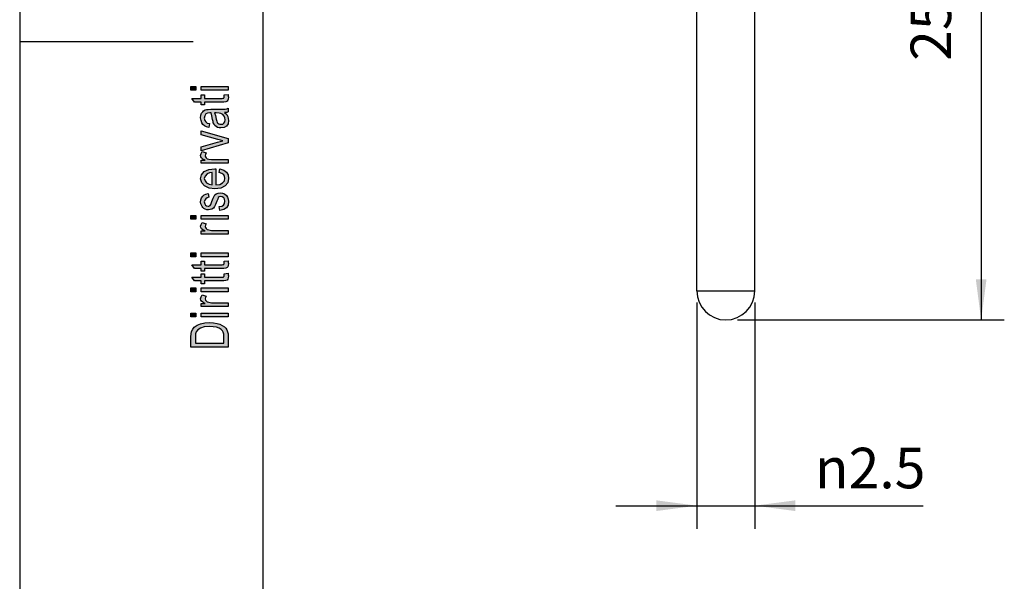
# Model space of a CAD drawing. Units: millimetres. Extents: x -9815 to -9605, y 3131 to 3428.
# Drawn here: x -9815 to -9730, y 3232 to 3281 of the extents above; entities that cross this region are included whole.
import ezdxf

# ---------------------------------------------------------------- set-up
doc = ezdxf.new("R2010")
doc.units = ezdxf.units.MM
doc.layers.add('1', color=7, linetype='Continuous')
doc.styles.add('CONVERTER_11', font='simplex.shx', dxfattribs={"width": 0.95})
doc.dimstyles.new('ME10_DIM_12', dxfattribs={"dimtxt": 1.75, "dimasz": 1.75, "dimexe": 1, "dimexo": 0.5, "dimgap": 0.75, "dimtad": 1, "dimdsep": 46, "dimtxsty": 'CONVERTER_11', "dimsah": 1, "dimcen": 0.09, "dimclrd": 7, "dimclre": 7, "dimclrt": 7, "dimadec": 0, "dimazin": 0, "dimtfac": 1, "dimtdec": 4, "dimtix": 1, "dimtmove": 0, "dimatfit": 3, "dimfxl": 1, "dimtolj": 1, "dimtzin": 0, "dimarcsym": 0})
doc.dimstyles.new('ME10_DIM_13', dxfattribs={"dimtxt": 1.75, "dimasz": 1.75, "dimexe": 1, "dimexo": 0.5, "dimgap": 0.75, "dimtad": 1, "dimdsep": 46, "dimtxsty": 'CONVERTER_11', "dimsah": 1, "dimcen": 0.09, "dimclrd": 7, "dimclre": 7, "dimclrt": 7, "dimadec": 0, "dimazin": 0, "dimtfac": 1, "dimtdec": 4, "dimtix": 1, "dimtmove": 0, "dimatfit": 3, "dimfxl": 1, "dimtolj": 1, "dimtzin": 0, "dimarcsym": 0})
doc.dimstyles.new('ME10_DIM_14', dxfattribs={"dimtxt": 1.75, "dimasz": 1.75, "dimexe": 1, "dimexo": 0.5, "dimgap": 0.75, "dimtad": 1, "dimdsep": 46, "dimtxsty": 'CONVERTER_11', "dimsah": 1, "dimcen": 0.09, "dimclrd": 7, "dimclre": 7, "dimclrt": 7, "dimadec": 0, "dimazin": 0, "dimtfac": 1, "dimtdec": 4, "dimtix": 1, "dimtmove": 0, "dimatfit": 3, "dimfxl": 1, "dimtolj": 1, "dimtzin": 0, "dimarcsym": 0})

# ---------------------------------------------------------------- blocks, each defined once
blk = doc.blocks.new('_formato_A4', base_point=(-9710, 3279.054))
at = {"layer": '1', "linetype": 'Continuous'}
for points in [[(-9799.786, 3274.83), (-9800.204, 3274.83), (-9800.204, 3275.15), (-9799.786, 3275.15)], [(-9797, 3274.83), (-9799.328, 3274.83), (-9799.328, 3275.15), (-9797, 3275.15)], [(-9797.338, 3274.43), (-9797, 3274.478), (-9797, 3274.334), (-9796.96, 3274.238), (-9797, 3274.078), (-9797.02, 3273.966), (-9797.08, 3273.886), (-9797.199, 3273.838), (-9797.378, 3273.806), (-9797.677, 3273.806), (-9799.03, 3273.806), (-9799.03, 3273.566), (-9799.328, 3273.566), (-9799.328, 3273.806), (-9799.886, 3273.806), (-9800.124, 3274.126), (-9799.328, 3274.126), (-9799.328, 3274.43), (-9799.03, 3274.43), (-9799.03, 3274.126), (-9797.657, 3274.126), (-9797.498, 3274.126), (-9797.418, 3274.142), (-9797.378, 3274.158), (-9797.358, 3274.19), (-9797.338, 3274.222), (-9797.338, 3274.286), (-9797.338, 3274.334)], [(-9797, 3270.302), (-9799.328, 3269.614), (-9799.328, 3269.95), (-9797.915, 3270.35), (-9797.677, 3270.398), (-9797.458, 3270.462), (-9797.657, 3270.51), (-9797.896, 3270.574), (-9799.328, 3270.974), (-9799.328, 3271.326), (-9797, 3270.654)], [(-9797, 3268.526), (-9799.328, 3268.526), (-9799.328, 3268.798), (-9798.97, 3268.798), (-9799.169, 3268.894), (-9799.289, 3268.99), (-9799.348, 3269.086), (-9799.368, 3269.198), (-9799.328, 3269.358), (-9799.249, 3269.534), (-9798.891, 3269.422), (-9798.95, 3269.294), (-9798.97, 3269.182), (-9798.95, 3269.086), (-9798.891, 3269.006), (-9798.791, 3268.926), (-9798.672, 3268.894), (-9798.433, 3268.846), (-9798.214, 3268.846), (-9797, 3268.846)], [(-9797.697, 3264.462), (-9797.756, 3264.782), (-9797.537, 3264.814), (-9797.398, 3264.91), (-9797.299, 3265.054), (-9797.279, 3265.246), (-9797.299, 3265.422), (-9797.378, 3265.55), (-9797.498, 3265.63), (-9797.637, 3265.662), (-9797.756, 3265.63), (-9797.856, 3265.566), (-9797.896, 3265.438), (-9797.975, 3265.246), (-9798.075, 3264.958), (-9798.174, 3264.782), (-9798.254, 3264.654), (-9798.393, 3264.574), (-9798.532, 3264.526), (-9798.692, 3264.51), (-9798.831, 3264.51), (-9798.97, 3264.558), (-9799.09, 3264.622), (-9799.189, 3264.718), (-9799.249, 3264.798), (-9799.308, 3264.91), (-9799.348, 3265.038), (-9799.368, 3265.182), (-9799.348, 3265.374), (-9799.289, 3265.55), (-9799.189, 3265.694), (-9799.07, 3265.806), (-9798.91, 3265.87), (-9798.711, 3265.918), (-9798.652, 3265.598), (-9798.811, 3265.55), (-9798.93, 3265.47), (-9799.01, 3265.342), (-9799.05, 3265.198), (-9799.01, 3265.022), (-9798.95, 3264.91), (-9798.851, 3264.846), (-9798.731, 3264.83), (-9798.672, 3264.83), (-9798.612, 3264.862), (-9798.532, 3264.894), (-9798.493, 3264.974), (-9798.453, 3265.054), (-9798.393, 3265.23), (-9798.294, 3265.502), (-9798.214, 3265.678), (-9798.134, 3265.806), (-9798.015, 3265.902), (-9797.856, 3265.95), (-9797.677, 3265.982), (-9797.478, 3265.95), (-9797.299, 3265.886), (-9797.139, 3265.758), (-9797.04, 3265.614), (-9797, 3265.438), (-9796.96, 3265.23), (-9797, 3264.91), (-9797.139, 3264.686), (-9797.358, 3264.542)], [(-9799.786, 3263.694), (-9800.204, 3263.694), (-9800.204, 3264.014), (-9799.786, 3264.014)], [(-9797, 3263.694), (-9799.328, 3263.694), (-9799.328, 3264.014), (-9797, 3264.014)], [(-9797, 3262.414), (-9799.328, 3262.414), (-9799.328, 3262.686), (-9798.97, 3262.686), (-9799.169, 3262.782), (-9799.289, 3262.878), (-9799.348, 3262.974), (-9799.368, 3263.086), (-9799.328, 3263.246), (-9799.249, 3263.422), (-9798.891, 3263.31), (-9798.95, 3263.182), (-9798.97, 3263.07), (-9798.95, 3262.974), (-9798.891, 3262.894), (-9798.791, 3262.814), (-9798.672, 3262.782), (-9798.433, 3262.734), (-9798.214, 3262.734), (-9797, 3262.734)], [(-9799.786, 3260.462), (-9800.204, 3260.462), (-9800.204, 3260.782), (-9799.786, 3260.782)], [(-9797, 3260.462), (-9799.328, 3260.462), (-9799.328, 3260.782), (-9797, 3260.782)], [(-9797.338, 3260.062), (-9797, 3260.11), (-9797, 3259.966), (-9796.96, 3259.87), (-9797, 3259.71), (-9797.02, 3259.598), (-9797.08, 3259.518), (-9797.199, 3259.47), (-9797.378, 3259.438), (-9797.677, 3259.438), (-9799.03, 3259.438), (-9799.03, 3259.198), (-9799.328, 3259.198), (-9799.328, 3259.438), (-9799.886, 3259.438), (-9800.124, 3259.758), (-9799.328, 3259.758), (-9799.328, 3260.062), (-9799.03, 3260.062), (-9799.03, 3259.758), (-9797.657, 3259.758), (-9797.498, 3259.758), (-9797.418, 3259.774), (-9797.378, 3259.79), (-9797.358, 3259.822), (-9797.338, 3259.854), (-9797.338, 3259.918), (-9797.338, 3259.966)], [(-9797.338, 3258.99), (-9797, 3259.038), (-9797, 3258.894), (-9796.96, 3258.798), (-9797, 3258.638), (-9797.02, 3258.526), (-9797.08, 3258.446), (-9797.199, 3258.398), (-9797.378, 3258.366), (-9797.677, 3258.366), (-9799.03, 3258.366), (-9799.03, 3258.126), (-9799.328, 3258.126), (-9799.328, 3258.366), (-9799.886, 3258.366), (-9800.124, 3258.686), (-9799.328, 3258.686), (-9799.328, 3258.99), (-9799.03, 3258.99), (-9799.03, 3258.686), (-9797.657, 3258.686), (-9797.498, 3258.686), (-9797.418, 3258.702), (-9797.378, 3258.718), (-9797.358, 3258.75), (-9797.338, 3258.782), (-9797.338, 3258.846), (-9797.338, 3258.894)], [(-9799.786, 3257.438), (-9800.204, 3257.438), (-9800.204, 3257.758), (-9799.786, 3257.758)], [(-9797, 3257.438), (-9799.328, 3257.438), (-9799.328, 3257.758), (-9797, 3257.758)], [(-9797, 3256.158), (-9799.328, 3256.158), (-9799.328, 3256.43), (-9798.97, 3256.43), (-9799.169, 3256.526), (-9799.289, 3256.622), (-9799.348, 3256.718), (-9799.368, 3256.83), (-9799.328, 3256.99), (-9799.249, 3257.166), (-9798.891, 3257.054), (-9798.95, 3256.926), (-9798.97, 3256.814), (-9798.95, 3256.718), (-9798.891, 3256.638), (-9798.791, 3256.558), (-9798.672, 3256.526), (-9798.433, 3256.478), (-9798.214, 3256.478), (-9797, 3256.478)], [(-9799.786, 3255.278), (-9800.204, 3255.278), (-9800.204, 3255.598), (-9799.786, 3255.598)], [(-9797, 3255.278), (-9799.328, 3255.278), (-9799.328, 3255.598), (-9797, 3255.598)]]:
    blk.add_hatch(color=7, dxfattribs=at).paths.add_polyline_path(points)
h = blk.add_hatch(color=7, dxfattribs=at)
h.paths.add_polyline_path([(-9797.299, 3272.91), (-9797.119, 3272.734), (-9797.02, 3272.558), (-9797, 3272.382), (-9796.96, 3272.222), (-9797, 3271.934), (-9797.139, 3271.742), (-9797.338, 3271.614), (-9797.617, 3271.582), (-9797.756, 3271.582), (-9797.915, 3271.63), (-9798.035, 3271.694), (-9798.134, 3271.79), (-9798.214, 3271.902), (-9798.274, 3272.03), (-9798.294, 3272.142), (-9798.333, 3272.318), (-9798.393, 3272.638), (-9798.473, 3272.878), (-9798.532, 3272.878), (-9798.572, 3272.894), (-9798.771, 3272.862), (-9798.91, 3272.798), (-9799.01, 3272.638), (-9799.05, 3272.43), (-9799.01, 3272.222), (-9798.93, 3272.094), (-9798.791, 3271.998), (-9798.592, 3271.95), (-9798.652, 3271.63), (-9798.851, 3271.678), (-9799.03, 3271.758), (-9799.169, 3271.87), (-9799.269, 3272.03), (-9799.328, 3272.222), (-9799.368, 3272.462), (-9799.348, 3272.67), (-9799.289, 3272.846), (-9799.189, 3272.974), (-9799.109, 3273.07), (-9798.99, 3273.134), (-9798.851, 3273.182), (-9798.711, 3273.182), (-9798.493, 3273.198), (-9797.955, 3273.198), (-9797.498, 3273.198), (-9797.259, 3273.214), (-9797.119, 3273.23), (-9797, 3273.294), (-9797, 3272.974), (-9797.119, 3272.926)])
h.paths.add_polyline_path([(-9798.174, 3272.894), (-9798.075, 3272.654), (-9798.015, 3272.35), (-9797.975, 3272.174), (-9797.935, 3272.062), (-9797.876, 3271.982), (-9797.796, 3271.934), (-9797.697, 3271.902), (-9797.617, 3271.902), (-9797.458, 3271.918), (-9797.358, 3271.998), (-9797.279, 3272.11), (-9797.259, 3272.286), (-9797.279, 3272.446), (-9797.338, 3272.606), (-9797.458, 3272.734), (-9797.617, 3272.83), (-9797.776, 3272.862), (-9798.015, 3272.878)], flags=16)
h = blk.add_hatch(color=7, dxfattribs=at)
h.paths.add_polyline_path([(-9797.776, 3267.726), (-9797.716, 3268.046), (-9797.378, 3267.934), (-9797.139, 3267.758), (-9797, 3267.518), (-9796.96, 3267.214), (-9797.02, 3266.846), (-9797.259, 3266.574), (-9797.637, 3266.382), (-9798.134, 3266.334), (-9798.632, 3266.382), (-9799.03, 3266.574), (-9799.269, 3266.846), (-9799.368, 3267.198), (-9799.289, 3267.534), (-9799.05, 3267.822), (-9798.652, 3267.998), (-9798.154, 3268.062), (-9798.095, 3268.046), (-9798.055, 3268.046), (-9798.055, 3266.654), (-9797.716, 3266.702), (-9797.478, 3266.83), (-9797.318, 3267.006), (-9797.279, 3267.23), (-9797.299, 3267.39), (-9797.378, 3267.534), (-9797.537, 3267.646)])
h.paths.add_polyline_path([(-9798.373, 3266.67), (-9798.373, 3267.742), (-9798.612, 3267.694), (-9798.811, 3267.614), (-9798.99, 3267.422), (-9799.05, 3267.214), (-9798.99, 3267.006), (-9798.851, 3266.83), (-9798.632, 3266.718)], flags=16)
h = blk.add_hatch(color=7, dxfattribs=at)
h.paths.add_polyline_path([(-9797, 3252.654), (-9800.204, 3252.654), (-9800.204, 3253.534), (-9800.184, 3253.79), (-9800.144, 3253.998), (-9800.045, 3254.19), (-9799.925, 3254.366), (-9799.667, 3254.542), (-9799.368, 3254.67), (-9799.01, 3254.75), (-9798.612, 3254.782), (-9798.254, 3254.75), (-9797.955, 3254.702), (-9797.697, 3254.622), (-9797.498, 3254.526), (-9797.318, 3254.414), (-9797.199, 3254.302), (-9797.1, 3254.158), (-9797.04, 3253.982), (-9797, 3253.79), (-9797, 3253.582)])
h.paths.add_polyline_path([(-9797.378, 3252.99), (-9797.378, 3253.534), (-9797.378, 3253.758), (-9797.418, 3253.934), (-9797.478, 3254.062), (-9797.597, 3254.174), (-9797.756, 3254.286), (-9797.995, 3254.366), (-9798.274, 3254.414), (-9798.612, 3254.446), (-9799.05, 3254.398), (-9799.388, 3254.302), (-9799.607, 3254.158), (-9799.746, 3253.982), (-9799.806, 3253.79), (-9799.826, 3253.534), (-9799.826, 3252.99)], flags=16)
at = {"layer": '1', "color": 7, "linetype": 'Continuous'}
for p, q in [((-9815, 3427.554), (-9815, 3130.554)), ((-9794, 3422.554), (-9794, 3135.554)), ((-9815, 3279.054), (-9800, 3279.054)), ((-9800.204, 3275.15), (-9799.786, 3275.15)), ((-9800.204, 3274.83), (-9800.204, 3275.15)), ((-9799.786, 3274.83), (-9800.204, 3274.83)), ((-9799.786, 3275.15), (-9799.786, 3274.83)), ((-9799.328, 3275.15), (-9797, 3275.15)), ((-9799.328, 3274.83), (-9799.328, 3275.15)), ((-9797, 3274.83), (-9799.328, 3274.83)), ((-9797, 3275.15), (-9797, 3274.83)), ((-9800.124, 3274.126), (-9799.328, 3274.126)), ((-9799.886, 3273.806), (-9800.124, 3274.126)), ((-9799.328, 3274.43), (-9799.03, 3274.43)), ((-9799.328, 3274.126), (-9799.328, 3274.43)), ((-9799.03, 3274.43), (-9799.03, 3274.126)), ((-9799.03, 3274.126), (-9797.657, 3274.126)), ((-9797.657, 3274.126), (-9797.498, 3274.126)), ((-9797.498, 3274.126), (-9797.418, 3274.142)), ((-9797.418, 3274.142), (-9797.378, 3274.158)), ((-9797.378, 3274.158), (-9797.358, 3274.19)), ((-9797.358, 3274.19), (-9797.338, 3274.222)), ((-9797.338, 3274.43), (-9797, 3274.478)), ((-9797.338, 3274.334), (-9797.338, 3274.43)), ((-9797.338, 3274.286), (-9797.338, 3274.334)), ((-9797.338, 3274.222), (-9797.338, 3274.286)), ((-9797.02, 3273.966), (-9797.08, 3273.886)), ((-9797, 3274.078), (-9797.02, 3273.966)), ((-9797, 3274.478), (-9797, 3274.334)), ((-9797, 3274.334), (-9796.96, 3274.238)), ((-9796.96, 3274.238), (-9797, 3274.078)), ((-9799.328, 3273.806), (-9799.886, 3273.806)), ((-9799.328, 3273.566), (-9799.328, 3273.806)), ((-9799.03, 3273.566), (-9799.328, 3273.566)), ((-9799.189, 3272.974), (-9799.109, 3273.07)), ((-9799.109, 3273.07), (-9798.99, 3273.134)), ((-9799.03, 3273.806), (-9799.03, 3273.566)), ((-9797.677, 3273.806), (-9799.03, 3273.806)), ((-9798.99, 3273.134), (-9798.851, 3273.182)), ((-9798.851, 3273.182), (-9798.711, 3273.182)), ((-9798.711, 3273.182), (-9798.493, 3273.198)), ((-9798.493, 3273.198), (-9797.955, 3273.198)), ((-9797.955, 3273.198), (-9797.498, 3273.198)), ((-9797.378, 3273.806), (-9797.677, 3273.806)), ((-9797.498, 3273.198), (-9797.259, 3273.214)), ((-9797.199, 3273.838), (-9797.378, 3273.806)), ((-9797.259, 3273.214), (-9797.119, 3273.23)), ((-9797.08, 3273.886), (-9797.199, 3273.838)), ((-9797.119, 3273.23), (-9797, 3273.294)), ((-9797, 3273.294), (-9797, 3272.974)), ((-9799.368, 3272.462), (-9799.348, 3272.67)), ((-9799.328, 3272.222), (-9799.368, 3272.462)), ((-9799.348, 3272.67), (-9799.289, 3272.846)), ((-9799.269, 3272.03), (-9799.328, 3272.222)), ((-9799.289, 3272.846), (-9799.189, 3272.974)), ((-9799.01, 3272.638), (-9799.05, 3272.43)), ((-9799.05, 3272.43), (-9799.01, 3272.222)), ((-9798.91, 3272.798), (-9799.01, 3272.638)), ((-9799.01, 3272.222), (-9798.93, 3272.094)), ((-9798.771, 3272.862), (-9798.91, 3272.798)), ((-9798.572, 3272.894), (-9798.771, 3272.862)), ((-9798.532, 3272.878), (-9798.572, 3272.894)), ((-9798.473, 3272.878), (-9798.532, 3272.878)), ((-9798.393, 3272.638), (-9798.473, 3272.878)), ((-9798.333, 3272.318), (-9798.393, 3272.638)), ((-9798.294, 3272.142), (-9798.333, 3272.318)), ((-9798.015, 3272.878), (-9798.174, 3272.894)), ((-9798.174, 3272.894), (-9798.075, 3272.654)), ((-9798.075, 3272.654), (-9798.015, 3272.35)), ((-9797.776, 3272.862), (-9798.015, 3272.878)), ((-9798.015, 3272.35), (-9797.975, 3272.174)), ((-9797.617, 3272.83), (-9797.776, 3272.862)), ((-9797.458, 3272.734), (-9797.617, 3272.83)), ((-9797.338, 3272.606), (-9797.458, 3272.734)), ((-9797.279, 3272.446), (-9797.338, 3272.606)), ((-9797.119, 3272.926), (-9797.299, 3272.91)), ((-9797.299, 3272.91), (-9797.119, 3272.734)), ((-9797.259, 3272.286), (-9797.279, 3272.446)), ((-9797.279, 3272.11), (-9797.259, 3272.286)), ((-9797, 3272.974), (-9797.119, 3272.926)), ((-9797.119, 3272.734), (-9797.02, 3272.558)), ((-9797.02, 3272.558), (-9797, 3272.382)), ((-9797, 3272.382), (-9796.96, 3272.222)), ((-9796.96, 3272.222), (-9797, 3271.934)), ((-9799.169, 3271.87), (-9799.269, 3272.03)), ((-9799.03, 3271.758), (-9799.169, 3271.87)), ((-9798.851, 3271.678), (-9799.03, 3271.758)), ((-9798.93, 3272.094), (-9798.791, 3271.998)), ((-9798.652, 3271.63), (-9798.851, 3271.678)), ((-9798.791, 3271.998), (-9798.592, 3271.95)), ((-9798.592, 3271.95), (-9798.652, 3271.63)), ((-9798.274, 3272.03), (-9798.294, 3272.142)), ((-9798.214, 3271.902), (-9798.274, 3272.03)), ((-9798.134, 3271.79), (-9798.214, 3271.902)), ((-9798.035, 3271.694), (-9798.134, 3271.79)), ((-9797.915, 3271.63), (-9798.035, 3271.694)), ((-9797.975, 3272.174), (-9797.935, 3272.062)), ((-9797.935, 3272.062), (-9797.876, 3271.982)), ((-9797.756, 3271.582), (-9797.915, 3271.63)), ((-9797.876, 3271.982), (-9797.796, 3271.934)), ((-9797.796, 3271.934), (-9797.697, 3271.902)), ((-9797.617, 3271.582), (-9797.756, 3271.582)), ((-9797.697, 3271.902), (-9797.617, 3271.902)), ((-9797.617, 3271.902), (-9797.458, 3271.918)), ((-9797.338, 3271.614), (-9797.617, 3271.582)), ((-9797.458, 3271.918), (-9797.358, 3271.998)), ((-9797.358, 3271.998), (-9797.279, 3272.11)), ((-9797.139, 3271.742), (-9797.338, 3271.614)), ((-9797, 3271.934), (-9797.139, 3271.742)), ((-9799.328, 3271.326), (-9797, 3270.654)), ((-9799.328, 3270.974), (-9799.328, 3271.326)), ((-9797.896, 3270.574), (-9799.328, 3270.974)), ((-9797.657, 3270.51), (-9797.896, 3270.574)), ((-9797.458, 3270.462), (-9797.657, 3270.51)), ((-9797, 3270.654), (-9797, 3270.302)), ((-9799.328, 3269.95), (-9797.915, 3270.35)), ((-9797, 3270.302), (-9799.328, 3269.614)), ((-9799.328, 3269.614), (-9799.328, 3269.95)), ((-9797.915, 3270.35), (-9797.677, 3270.398)), ((-9797.677, 3270.398), (-9797.458, 3270.462)), ((-9799.368, 3269.198), (-9799.328, 3269.358)), ((-9799.348, 3269.086), (-9799.368, 3269.198)), ((-9799.289, 3268.99), (-9799.348, 3269.086)), ((-9799.328, 3269.358), (-9799.249, 3269.534)), ((-9799.169, 3268.894), (-9799.289, 3268.99)), ((-9799.249, 3269.534), (-9798.891, 3269.422)), ((-9798.97, 3268.798), (-9799.169, 3268.894)), ((-9798.95, 3269.294), (-9798.97, 3269.182)), ((-9798.97, 3269.182), (-9798.95, 3269.086)), ((-9798.891, 3269.422), (-9798.95, 3269.294)), ((-9798.95, 3269.086), (-9798.891, 3269.006)), ((-9798.891, 3269.006), (-9798.791, 3268.926)), ((-9798.791, 3268.926), (-9798.672, 3268.894)), ((-9798.672, 3268.894), (-9798.433, 3268.846)), ((-9798.433, 3268.846), (-9798.214, 3268.846)), ((-9798.214, 3268.846), (-9797, 3268.846)), ((-9797, 3268.846), (-9797, 3268.526)), ((-9799.328, 3268.798), (-9798.97, 3268.798)), ((-9799.328, 3268.526), (-9799.328, 3268.798)), ((-9797, 3268.526), (-9799.328, 3268.526)), ((-9799.05, 3267.822), (-9798.652, 3267.998)), ((-9798.652, 3267.998), (-9798.154, 3268.062)), ((-9798.154, 3268.062), (-9798.095, 3268.046)), ((-9798.095, 3268.046), (-9798.055, 3268.046)), ((-9798.055, 3268.046), (-9798.055, 3266.654)), ((-9797.776, 3267.726), (-9797.716, 3268.046)), ((-9797.716, 3268.046), (-9797.378, 3267.934)), ((-9799.368, 3267.198), (-9799.289, 3267.534)), ((-9799.269, 3266.846), (-9799.368, 3267.198)), ((-9799.289, 3267.534), (-9799.05, 3267.822)), ((-9798.99, 3267.422), (-9799.05, 3267.214)), ((-9799.05, 3267.214), (-9798.99, 3267.006)), ((-9798.811, 3267.614), (-9798.99, 3267.422)), ((-9798.612, 3267.694), (-9798.811, 3267.614)), ((-9798.373, 3267.742), (-9798.612, 3267.694)), ((-9798.373, 3266.67), (-9798.373, 3267.742)), ((-9797.537, 3267.646), (-9797.776, 3267.726)), ((-9797.378, 3267.534), (-9797.537, 3267.646)), ((-9797.378, 3267.934), (-9797.139, 3267.758)), ((-9797.299, 3267.39), (-9797.378, 3267.534)), ((-9797.318, 3267.006), (-9797.279, 3267.23)), ((-9797.279, 3267.23), (-9797.299, 3267.39)), ((-9797.139, 3267.758), (-9797, 3267.518)), ((-9796.96, 3267.214), (-9797.02, 3266.846)), ((-9797, 3267.518), (-9796.96, 3267.214)), ((-9799.03, 3266.574), (-9799.269, 3266.846)), ((-9798.632, 3266.382), (-9799.03, 3266.574)), ((-9798.99, 3267.006), (-9798.851, 3266.83)), ((-9798.851, 3266.83), (-9798.632, 3266.718)), ((-9798.632, 3266.718), (-9798.373, 3266.67)), ((-9798.134, 3266.334), (-9798.632, 3266.382)), ((-9797.637, 3266.382), (-9798.134, 3266.334)), ((-9798.055, 3266.654), (-9797.716, 3266.702)), ((-9797.716, 3266.702), (-9797.478, 3266.83)), ((-9797.259, 3266.574), (-9797.637, 3266.382)), ((-9797.478, 3266.83), (-9797.318, 3267.006)), ((-9797.02, 3266.846), (-9797.259, 3266.574)), ((-9799.348, 3265.374), (-9799.289, 3265.55)), ((-9799.289, 3265.55), (-9799.189, 3265.694)), ((-9799.189, 3265.694), (-9799.07, 3265.806)), ((-9799.07, 3265.806), (-9798.91, 3265.87)), ((-9798.93, 3265.47), (-9799.01, 3265.342)), ((-9798.811, 3265.55), (-9798.93, 3265.47)), ((-9798.91, 3265.87), (-9798.711, 3265.918)), ((-9798.652, 3265.598), (-9798.811, 3265.55)), ((-9798.711, 3265.918), (-9798.652, 3265.598)), ((-9798.393, 3265.23), (-9798.294, 3265.502)), ((-9798.294, 3265.502), (-9798.214, 3265.678)), ((-9798.214, 3265.678), (-9798.134, 3265.806)), ((-9798.134, 3265.806), (-9798.015, 3265.902)), ((-9798.015, 3265.902), (-9797.856, 3265.95)), ((-9797.896, 3265.438), (-9797.975, 3265.246)), ((-9797.856, 3265.566), (-9797.896, 3265.438)), ((-9797.856, 3265.95), (-9797.677, 3265.982)), ((-9797.756, 3265.63), (-9797.856, 3265.566)), ((-9797.637, 3265.662), (-9797.756, 3265.63)), ((-9797.677, 3265.982), (-9797.478, 3265.95)), ((-9797.498, 3265.63), (-9797.637, 3265.662)), ((-9797.378, 3265.55), (-9797.498, 3265.63)), ((-9797.478, 3265.95), (-9797.299, 3265.886)), ((-9797.299, 3265.422), (-9797.378, 3265.55)), ((-9797.299, 3265.886), (-9797.139, 3265.758)), ((-9797.279, 3265.246), (-9797.299, 3265.422)), ((-9797.139, 3265.758), (-9797.04, 3265.614)), ((-9797.04, 3265.614), (-9797, 3265.438)), ((-9797, 3265.438), (-9796.96, 3265.23)), ((-9799.368, 3265.182), (-9799.348, 3265.374)), ((-9799.348, 3265.038), (-9799.368, 3265.182)), ((-9799.308, 3264.91), (-9799.348, 3265.038)), ((-9799.249, 3264.798), (-9799.308, 3264.91)), ((-9799.189, 3264.718), (-9799.249, 3264.798)), ((-9799.09, 3264.622), (-9799.189, 3264.718)), ((-9798.97, 3264.558), (-9799.09, 3264.622)), ((-9799.01, 3265.342), (-9799.05, 3265.198)), ((-9799.05, 3265.198), (-9799.01, 3265.022)), ((-9799.01, 3265.022), (-9798.95, 3264.91)), ((-9798.831, 3264.51), (-9798.97, 3264.558)), ((-9798.95, 3264.91), (-9798.851, 3264.846)), ((-9798.851, 3264.846), (-9798.731, 3264.83)), ((-9798.731, 3264.83), (-9798.672, 3264.83)), ((-9798.672, 3264.83), (-9798.612, 3264.862)), ((-9798.612, 3264.862), (-9798.532, 3264.894)), ((-9798.532, 3264.894), (-9798.493, 3264.974)), ((-9798.393, 3264.574), (-9798.532, 3264.526)), ((-9798.493, 3264.974), (-9798.453, 3265.054)), ((-9798.453, 3265.054), (-9798.393, 3265.23)), ((-9798.254, 3264.654), (-9798.393, 3264.574)), ((-9798.174, 3264.782), (-9798.254, 3264.654)), ((-9798.075, 3264.958), (-9798.174, 3264.782)), ((-9797.975, 3265.246), (-9798.075, 3264.958)), ((-9797.756, 3264.782), (-9797.537, 3264.814)), ((-9797.697, 3264.462), (-9797.756, 3264.782)), ((-9797.537, 3264.814), (-9797.398, 3264.91)), ((-9797.398, 3264.91), (-9797.299, 3265.054)), ((-9797.139, 3264.686), (-9797.358, 3264.542)), ((-9797.299, 3265.054), (-9797.279, 3265.246)), ((-9797, 3264.91), (-9797.139, 3264.686)), ((-9796.96, 3265.23), (-9797, 3264.91)), ((-9800.204, 3264.014), (-9799.786, 3264.014)), ((-9800.204, 3263.694), (-9800.204, 3264.014)), ((-9799.786, 3264.014), (-9799.786, 3263.694)), ((-9799.328, 3264.014), (-9797, 3264.014)), ((-9799.328, 3263.694), (-9799.328, 3264.014)), ((-9798.692, 3264.51), (-9798.831, 3264.51)), ((-9798.532, 3264.526), (-9798.692, 3264.51)), ((-9797.358, 3264.542), (-9797.697, 3264.462)), ((-9797, 3264.014), (-9797, 3263.694)), ((-9799.786, 3263.694), (-9800.204, 3263.694)), ((-9799.368, 3263.086), (-9799.328, 3263.246)), ((-9799.348, 3262.974), (-9799.368, 3263.086)), ((-9799.289, 3262.878), (-9799.348, 3262.974)), ((-9797, 3263.694), (-9799.328, 3263.694)), ((-9799.328, 3263.246), (-9799.249, 3263.422)), ((-9799.169, 3262.782), (-9799.289, 3262.878)), ((-9799.249, 3263.422), (-9798.891, 3263.31)), ((-9798.95, 3263.182), (-9798.97, 3263.07)), ((-9798.97, 3263.07), (-9798.95, 3262.974)), ((-9798.891, 3263.31), (-9798.95, 3263.182)), ((-9798.95, 3262.974), (-9798.891, 3262.894)), ((-9798.891, 3262.894), (-9798.791, 3262.814)), ((-9799.328, 3262.686), (-9798.97, 3262.686)), ((-9799.328, 3262.414), (-9799.328, 3262.686)), ((-9797, 3262.414), (-9799.328, 3262.414)), ((-9798.97, 3262.686), (-9799.169, 3262.782)), ((-9798.791, 3262.814), (-9798.672, 3262.782)), ((-9798.672, 3262.782), (-9798.433, 3262.734)), ((-9798.433, 3262.734), (-9798.214, 3262.734)), ((-9798.214, 3262.734), (-9797, 3262.734)), ((-9797, 3262.734), (-9797, 3262.414)), ((-9800.204, 3260.782), (-9799.786, 3260.782)), ((-9800.204, 3260.462), (-9800.204, 3260.782)), ((-9799.786, 3260.462), (-9800.204, 3260.462)), ((-9799.786, 3260.782), (-9799.786, 3260.462)), ((-9799.328, 3260.782), (-9797, 3260.782)), ((-9799.328, 3260.462), (-9799.328, 3260.782)), ((-9797, 3260.462), (-9799.328, 3260.462)), ((-9797, 3260.782), (-9797, 3260.462)), ((-9800.124, 3259.758), (-9799.328, 3259.758)), ((-9799.886, 3259.438), (-9800.124, 3259.758)), ((-9799.328, 3260.062), (-9799.03, 3260.062)), ((-9799.328, 3259.758), (-9799.328, 3260.062)), ((-9799.03, 3260.062), (-9799.03, 3259.758)), ((-9799.03, 3259.758), (-9797.657, 3259.758)), ((-9797.657, 3259.758), (-9797.498, 3259.758)), ((-9797.498, 3259.758), (-9797.418, 3259.774)), ((-9797.418, 3259.774), (-9797.378, 3259.79)), ((-9797.378, 3259.79), (-9797.358, 3259.822)), ((-9797.199, 3259.47), (-9797.378, 3259.438)), ((-9797.358, 3259.822), (-9797.338, 3259.854)), ((-9797.338, 3260.062), (-9797, 3260.11)), ((-9797.338, 3259.966), (-9797.338, 3260.062)), ((-9797.338, 3259.918), (-9797.338, 3259.966)), ((-9797.338, 3259.854), (-9797.338, 3259.918)), ((-9797.08, 3259.518), (-9797.199, 3259.47)), ((-9797.02, 3259.598), (-9797.08, 3259.518)), ((-9797, 3259.71), (-9797.02, 3259.598)), ((-9797, 3260.11), (-9797, 3259.966)), ((-9797, 3259.966), (-9796.96, 3259.87)), ((-9796.96, 3259.87), (-9797, 3259.71)), ((-9800.124, 3258.686), (-9799.328, 3258.686)), ((-9799.886, 3258.366), (-9800.124, 3258.686)), ((-9799.328, 3259.438), (-9799.886, 3259.438)), ((-9799.328, 3259.198), (-9799.328, 3259.438)), ((-9799.03, 3259.198), (-9799.328, 3259.198)), ((-9799.328, 3258.99), (-9799.03, 3258.99)), ((-9799.328, 3258.686), (-9799.328, 3258.99)), ((-9799.03, 3259.438), (-9799.03, 3259.198)), ((-9797.677, 3259.438), (-9799.03, 3259.438)), ((-9799.03, 3258.99), (-9799.03, 3258.686)), ((-9799.03, 3258.686), (-9797.657, 3258.686)), ((-9797.378, 3259.438), (-9797.677, 3259.438)), ((-9797.657, 3258.686), (-9797.498, 3258.686)), ((-9797.498, 3258.686), (-9797.418, 3258.702)), ((-9797.418, 3258.702), (-9797.378, 3258.718)), ((-9797.378, 3258.718), (-9797.358, 3258.75)), ((-9797.358, 3258.75), (-9797.338, 3258.782)), ((-9797.338, 3258.99), (-9797, 3259.038)), ((-9797.338, 3258.894), (-9797.338, 3258.99)), ((-9797.338, 3258.846), (-9797.338, 3258.894)), ((-9797.338, 3258.782), (-9797.338, 3258.846)), ((-9797, 3258.638), (-9797.02, 3258.526)), ((-9797, 3259.038), (-9797, 3258.894)), ((-9797, 3258.894), (-9796.96, 3258.798)), ((-9796.96, 3258.798), (-9797, 3258.638)), ((-9800.204, 3257.758), (-9799.786, 3257.758)), ((-9800.204, 3257.438), (-9800.204, 3257.758)), ((-9799.328, 3258.366), (-9799.886, 3258.366)), ((-9799.786, 3257.758), (-9799.786, 3257.438)), ((-9799.328, 3258.126), (-9799.328, 3258.366)), ((-9799.03, 3258.126), (-9799.328, 3258.126)), ((-9799.328, 3257.758), (-9797, 3257.758)), ((-9799.328, 3257.438), (-9799.328, 3257.758)), ((-9799.03, 3258.366), (-9799.03, 3258.126)), ((-9797.677, 3258.366), (-9799.03, 3258.366)), ((-9797.378, 3258.366), (-9797.677, 3258.366)), ((-9797.199, 3258.398), (-9797.378, 3258.366)), ((-9797.08, 3258.446), (-9797.199, 3258.398)), ((-9797.02, 3258.526), (-9797.08, 3258.446)), ((-9797, 3257.758), (-9797, 3257.438)), ((-9799.786, 3257.438), (-9800.204, 3257.438)), ((-9799.368, 3256.83), (-9799.328, 3256.99)), ((-9797, 3257.438), (-9799.328, 3257.438)), ((-9799.328, 3256.99), (-9799.249, 3257.166)), ((-9799.249, 3257.166), (-9798.891, 3257.054)), ((-9798.95, 3256.926), (-9798.97, 3256.814)), ((-9798.891, 3257.054), (-9798.95, 3256.926)), ((-9799.348, 3256.718), (-9799.368, 3256.83)), ((-9799.289, 3256.622), (-9799.348, 3256.718)), ((-9799.328, 3256.43), (-9798.97, 3256.43)), ((-9799.328, 3256.158), (-9799.328, 3256.43)), ((-9797, 3256.158), (-9799.328, 3256.158)), ((-9799.169, 3256.526), (-9799.289, 3256.622)), ((-9798.97, 3256.43), (-9799.169, 3256.526)), ((-9798.97, 3256.814), (-9798.95, 3256.718)), ((-9798.95, 3256.718), (-9798.891, 3256.638)), ((-9798.891, 3256.638), (-9798.791, 3256.558)), ((-9798.791, 3256.558), (-9798.672, 3256.526)), ((-9798.672, 3256.526), (-9798.433, 3256.478)), ((-9798.433, 3256.478), (-9798.214, 3256.478)), ((-9798.214, 3256.478), (-9797, 3256.478)), ((-9797, 3256.478), (-9797, 3256.158)), ((-9800.204, 3255.598), (-9799.786, 3255.598)), ((-9800.204, 3255.278), (-9800.204, 3255.598)), ((-9799.786, 3255.278), (-9800.204, 3255.278)), ((-9799.786, 3255.598), (-9799.786, 3255.278)), ((-9799.328, 3255.598), (-9797, 3255.598)), ((-9799.328, 3255.278), (-9799.328, 3255.598)), ((-9797, 3255.278), (-9799.328, 3255.278)), ((-9797, 3255.598), (-9797, 3255.278)), ((-9800.045, 3254.19), (-9799.925, 3254.366)), ((-9799.925, 3254.366), (-9799.667, 3254.542)), ((-9799.667, 3254.542), (-9799.368, 3254.67)), ((-9799.05, 3254.398), (-9799.388, 3254.302)), ((-9799.368, 3254.67), (-9799.01, 3254.75)), ((-9798.612, 3254.446), (-9799.05, 3254.398)), ((-9799.01, 3254.75), (-9798.612, 3254.782)), ((-9798.612, 3254.782), (-9798.254, 3254.75)), ((-9798.274, 3254.414), (-9798.612, 3254.446)), ((-9797.995, 3254.366), (-9798.274, 3254.414)), ((-9798.254, 3254.75), (-9797.955, 3254.702)), ((-9797.756, 3254.286), (-9797.995, 3254.366)), ((-9797.955, 3254.702), (-9797.697, 3254.622)), ((-9797.697, 3254.622), (-9797.498, 3254.526)), ((-9797.498, 3254.526), (-9797.318, 3254.414)), ((-9797.318, 3254.414), (-9797.199, 3254.302)), ((-9800.204, 3253.534), (-9800.184, 3253.79)), ((-9800.204, 3252.654), (-9800.204, 3253.534)), ((-9800.184, 3253.79), (-9800.144, 3253.998)), ((-9800.144, 3253.998), (-9800.045, 3254.19)), ((-9799.806, 3253.79), (-9799.826, 3253.534)), ((-9799.826, 3253.534), (-9799.826, 3252.99)), ((-9799.746, 3253.982), (-9799.806, 3253.79)), ((-9799.607, 3254.158), (-9799.746, 3253.982)), ((-9799.388, 3254.302), (-9799.607, 3254.158)), ((-9797.597, 3254.174), (-9797.756, 3254.286)), ((-9797.478, 3254.062), (-9797.597, 3254.174)), ((-9797.418, 3253.934), (-9797.478, 3254.062)), ((-9797.378, 3253.758), (-9797.418, 3253.934)), ((-9797.378, 3253.534), (-9797.378, 3253.758)), ((-9797.378, 3252.99), (-9797.378, 3253.534)), ((-9797.199, 3254.302), (-9797.1, 3254.158)), ((-9797.1, 3254.158), (-9797.04, 3253.982)), ((-9797.04, 3253.982), (-9797, 3253.79)), ((-9797, 3253.79), (-9797, 3253.582)), ((-9797, 3253.582), (-9797, 3252.654)), ((-9797, 3252.654), (-9800.204, 3252.654)), ((-9799.826, 3252.99), (-9797.378, 3252.99))]:
    blk.add_line(p, q, dxfattribs=at)
blk = doc.blocks.new('A4', base_point=(-9710, 3239.554))
at = {"layer": '1'}
blk.add_blockref('_formato_A4', (-9710, 3279.054), dxfattribs=at)
blk = doc.blocks.new('TOP', base_point=(-9710, 3239.554))
blk.add_blockref('A4', (-9710, 3239.554))
blk = doc.blocks.new('RCM2D_3_0__3', base_point=(-4879.25, 1627.5))
at = {"color": 7, "linetype": 'Continuous'}
for p, q in [((-4874.75, 1652.5), (-4879.25, 1652.5)), ((-4879.25, 1652.5), (-4879.25, 1650.033)), ((-4874.75, 1652.5), (-4874.75, 1650.033)), ((-4878.5, 1649.6), (-4879.25, 1650.033)), ((-4874.75, 1650.033), (-4879.25, 1650.033)), ((-4875.5, 1649.6), (-4874.75, 1650.033)), ((-4878.5, 1649.6), (-4878.5, 1645)), ((-4878.5, 1649.6), (-4875.5, 1649.6)), ((-4875.5, 1649.6), (-4875.5, 1645)), ((-4879.25, 1643), (-4879.25, 1645)), ((-4879.25, 1645), (-4878.5, 1645)), ((-4878.5, 1645), (-4875.5, 1645)), ((-4875.5, 1645), (-4874.75, 1645)), ((-4874.75, 1643), (-4874.75, 1645)), ((-4879.25, 1643), (-4874.75, 1643)), ((-4878.25, 1642.423), (-4879.25, 1643)), ((-4875.75, 1642.423), (-4874.75, 1643)), ((-4878.25, 1642.423), (-4877, 1642.423)), ((-4878.25, 1628.75), (-4878.25, 1642.423)), ((-4877, 1642.423), (-4875.75, 1642.423)), ((-4875.75, 1628.75), (-4875.75, 1642.423)), ((-4878.25, 1628.75), (-4877, 1628.75)), ((-4877, 1628.75), (-4875.75, 1628.75))]:
    blk.add_line(p, q, dxfattribs=at)
for start, end in [(180, 270), (270, 0)]:
    blk.add_arc((-4877, 1628.75), 1.25, start, end, dxfattribs=at)
blk = doc.blocks.new('*D19')
at = {"layer": '1', "color": 7, "linetype": 'Continuous'}
for p, q in [((-4879.25, 1653), (-4879.25, 1659.412)), ((-4874.75, 1653), (-4874.75, 1659.412)), ((-4882.75, 1658.412), (-4879.25, 1658.412)), ((-4879.25, 1658.412), (-4874.75, 1658.412)), ((-4874.75, 1658.412), (-4871.25, 1658.412))]:
    blk.add_line(p, q, dxfattribs=at)
at = {"layer": '1', "color": 7}
for points in [[(-4881, 1658.182), (-4881, 1658.642), (-4879.25, 1658.412)], [(-4873, 1658.642), (-4873, 1658.182), (-4874.75, 1658.412)]]:
    blk.add_solid(points, dxfattribs=at)
at = {"layer": '1', "color": 7, "insert": (-4879.004, 1659.162), "char_height": 1.75, "attachment_point": 7, "rotation": 0.0001, "line_spacing_factor": 0.60024, "style": 'CONVERTER_11'}
blk.add_mtext('\\C7;{\\Fgdt;n}\\C7;4.5', dxfattribs=at)
blk = doc.blocks.new('*D20')
at = {"layer": '1', "color": 7, "linetype": 'Continuous'}
for p, q in [((-4878.25, 1628.25), (-4878.25, 1618.48)), ((-4875.75, 1628.25), (-4875.75, 1618.48)), ((-4881.75, 1619.48), (-4878.25, 1619.48)), ((-4878.25, 1619.48), (-4875.75, 1619.48)), ((-4875.75, 1619.48), (-4868.476, 1619.48))]:
    blk.add_line(p, q, dxfattribs=at)
at = {"layer": '1', "color": 7}
for points in [[(-4880, 1619.249), (-4880, 1619.71), (-4878.25, 1619.48)], [(-4874, 1619.71), (-4874, 1619.249), (-4875.75, 1619.48)]]:
    blk.add_solid(points, dxfattribs=at)
at = {"layer": '1', "color": 7, "insert": (-4873.149, 1620.23), "char_height": 1.75, "attachment_point": 7, "rotation": 0.0001, "line_spacing_factor": 0.60024, "style": 'CONVERTER_11'}
blk.add_mtext('\\C7;{\\Fgdt;n}\\C7;2.5', dxfattribs=at)
blk = doc.blocks.new('*D21')
at = {"layer": '1', "color": 7, "linetype": 'Continuous'}
for p, q in [((-4878.75, 1652.5), (-4864.971, 1652.5)), ((-4865.971, 1652.5), (-4865.971, 1627.5)), ((-4876.5, 1627.5), (-4864.971, 1627.5))]:
    blk.add_line(p, q, dxfattribs=at)
at = {"layer": '1', "color": 7}
for points in [[(-4865.74, 1650.75), (-4866.201, 1650.75), (-4865.971, 1652.5)], [(-4866.201, 1629.25), (-4865.74, 1629.25), (-4865.971, 1627.5)]]:
    blk.add_solid(points, dxfattribs=at)
at = {"layer": '1', "color": 7, "insert": (-4866.721, 1638.687), "char_height": 1.75, "attachment_point": 7, "rotation": 90, "line_spacing_factor": 0.60024, "style": 'CONVERTER_11'}
blk.add_mtext('25', dxfattribs=at)
blk = doc.blocks.new('Anteriore1', base_point=(-4877, 1640))
blk.add_blockref('RCM2D_3_0__3', (-4879.25, 1627.5))
at = {"layer": '1'}
for base, p1, p2, dimstyle, picture, middle in [((-4879.25, 1658.412), (-4874.75, 1652.5), (-4879.25, 1652.5), 'ME10_DIM_12', '*D19', (-4877, 1660.037)), ((-4878.25, 1619.48), (-4875.75, 1628.75), (-4878.25, 1628.75), 'ME10_DIM_13', '*D20', (-4871.145, 1621.105))]:
    dim = blk.add_linear_dim(base=base, p1=p1, p2=p2, dimstyle=dimstyle, override={"dimpost": '{\\Fgdt;n}<>'}, dxfattribs=at)
    dim.commit()
    dim.dimension.update_dxf_attribs({"geometry": picture, "text_midpoint": middle, "text_rotation": 0.0001})
dim = blk.add_linear_dim(base=(-4865.971, 1652.5), p1=(-4877, 1627.5), p2=(-4879.25, 1652.5), angle=90, dimstyle='ME10_DIM_14', dxfattribs=at)
dim.commit()
dim.dimension.update_dxf_attribs({"geometry": '*D21', "text_midpoint": (-4867.596, 1640), "text_rotation": 90})

msp = doc.modelspace()

# ---------------------------------------------------------------- block references
msp.add_blockref('TOP', (-9710, 3239.554))
at = {"xscale": 2, "yscale": 2, "zscale": 2}
msp.add_blockref('Anteriore1', (-9754, 3280), dxfattribs=at)

doc.saveas('drawing.dxf')
